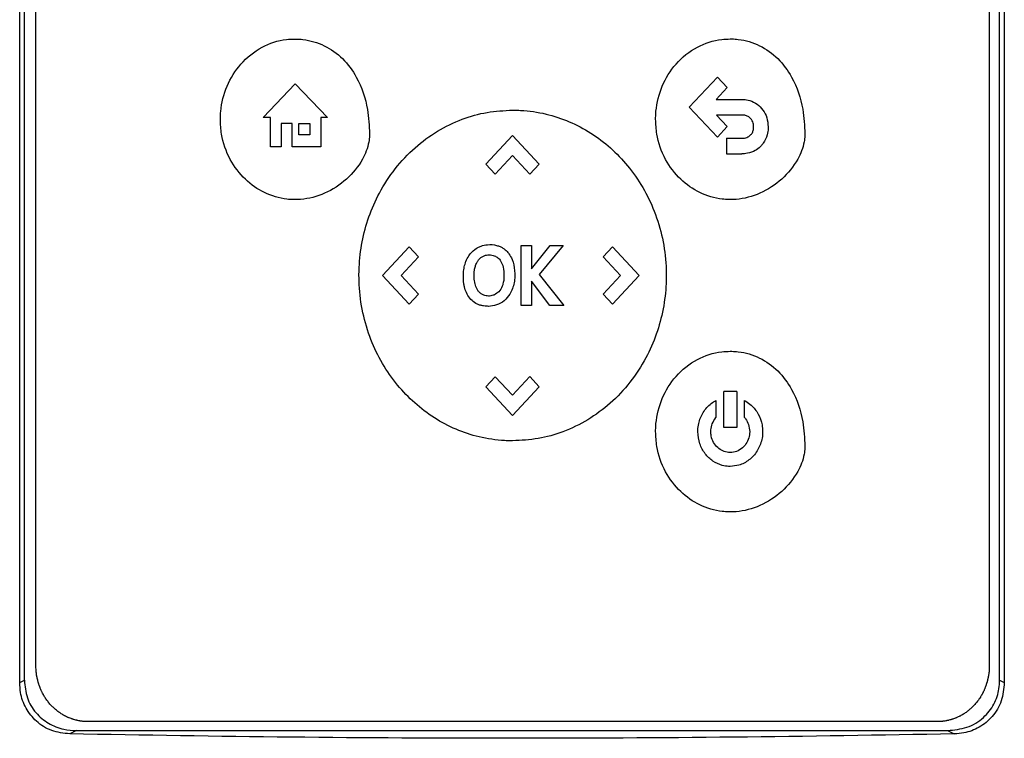
# Model space of a CAD drawing. Units: inches. Extents: x 0.37 to 10.29, y 0.37 to 8.02.
# Drawn here: x 6.63 to 6.75, y 4 to 4.08 of the extents above; entities that cross this region are included whole.
import ezdxf

# ---------------------------------------------------------------- set-up
doc = ezdxf.new("R2010")
doc.units = ezdxf.units.IN
doc.header["$MEASUREMENT"] = 0

msp = doc.modelspace()

# ---------------------------------------------------------------- linework, layer by layer
at = {"color": 7, "linetype": 'Continuous', "lineweight": 25}
for p, q in [((6.63097, 4.0054), (6.63097, 4.17392)), ((6.63152, 4.00567), (6.63152, 4.17364)), ((6.74702, 4.00567), (6.74702, 4.17364)), ((6.74757, 4.17392), (6.74757, 4.0054)), ((6.63289, 4.00738), (6.63289, 4.1724)), ((6.7458, 4.1724), (6.7458, 4.00738)), ((6.71027, 4.0735), (6.71359, 4.07707)), ((6.71359, 4.07707), (6.71475, 4.07582)), ((6.6598, 4.0723), (6.66361, 4.07628)), ((6.66361, 4.07628), (6.66742, 4.0723)), ((6.71475, 4.07582), (6.71345, 4.07442)), ((6.71345, 4.07442), (6.71649, 4.07442)), ((6.71359, 4.06994), (6.71027, 4.0735)), ((6.66067, 4.0723), (6.6598, 4.0723)), ((6.66067, 4.0688), (6.66067, 4.0723)), ((6.66742, 4.0723), (6.66662, 4.0723)), ((6.66662, 4.0723), (6.66662, 4.0688)), ((6.71649, 4.07257), (6.71348, 4.07257)), ((6.71348, 4.07257), (6.71476, 4.0712)), ((6.66323, 4.07159), (6.66192, 4.07159)), ((6.66192, 4.07159), (6.66192, 4.0688)), ((6.66323, 4.0688), (6.66323, 4.07159)), ((6.66404, 4.07159), (6.66534, 4.07159)), ((6.66404, 4.07021), (6.66404, 4.07159)), ((6.66534, 4.07159), (6.66534, 4.07021)), ((6.71476, 4.0712), (6.71359, 4.06994)), ((6.66534, 4.07021), (6.66404, 4.07021)), ((6.68617, 4.06676), (6.68934, 4.07016)), ((6.68934, 4.07016), (6.6925, 4.06676)), ((6.71468, 4.06983), (6.71468, 4.06798)), ((6.71468, 4.06983), (6.71649, 4.06983)), ((6.66192, 4.0688), (6.66067, 4.0688)), ((6.66662, 4.0688), (6.66323, 4.0688)), ((6.68934, 4.06777), (6.68729, 4.06556)), ((6.69139, 4.06557), (6.68934, 4.06777)), ((6.71468, 4.06798), (6.71649, 4.06798)), ((6.68617, 4.06676), (6.68729, 4.06556)), ((6.6925, 4.06676), (6.69139, 4.06557)), ((6.67392, 4.05359), (6.67708, 4.05699)), ((6.67708, 4.05699), (6.6782, 4.05579)), ((6.69035, 4.05003), (6.69035, 4.05714)), ((6.69035, 4.05714), (6.69158, 4.05714)), ((6.69158, 4.05438), (6.69378, 4.05714)), ((6.69158, 4.05714), (6.69158, 4.05438)), ((6.69533, 4.05714), (6.69249, 4.0537)), ((6.69378, 4.05714), (6.69533, 4.05714)), ((6.70006, 4.05579), (6.70117, 4.05699)), ((6.70117, 4.05699), (6.70434, 4.05359)), ((6.6782, 4.05579), (6.67615, 4.05359)), ((6.70211, 4.05358), (6.70006, 4.05579)), ((6.67708, 4.05018), (6.67392, 4.05359)), ((6.67615, 4.05359), (6.6782, 4.05138)), ((6.69249, 4.0537), (6.69542, 4.05003)), ((6.70006, 4.05138), (6.70211, 4.05358)), ((6.70434, 4.05359), (6.70117, 4.05018)), ((6.69377, 4.05003), (6.69158, 4.05292)), ((6.69158, 4.05292), (6.69158, 4.05003)), ((6.6782, 4.05138), (6.67708, 4.05018)), ((6.70117, 4.05018), (6.70006, 4.05138)), ((6.69158, 4.05003), (6.69035, 4.05003)), ((6.69542, 4.05003), (6.69377, 4.05003)), ((6.68617, 4.0404), (6.68729, 4.0416)), ((6.68729, 4.0416), (6.68933, 4.0394)), ((6.68933, 4.0394), (6.69138, 4.04161)), ((6.69138, 4.04161), (6.6925, 4.0404)), ((6.68934, 4.037), (6.68617, 4.0404)), ((6.6925, 4.0404), (6.68934, 4.037)), ((6.71435, 4.03557), (6.71435, 4.03986)), ((6.71588, 4.03986), (6.71435, 4.03986)), ((6.71588, 4.03986), (6.71588, 4.03557)), ((6.71343, 4.03879), (6.71343, 4.03677)), ((6.71681, 4.03677), (6.71681, 4.03879)), ((6.71588, 4.03557), (6.71435, 4.03557)), ((6.63097, 4.0054), (6.63152, 4.00567)), ((6.74702, 4.00567), (6.74757, 4.0054)), ((6.63769, 3.99972), (6.63689, 3.99932)), ((6.63769, 3.99972), (6.74085, 3.99972)), ((6.73966, 4.00078), (6.63903, 4.00078)), ((6.74085, 3.99972), (6.74165, 3.99932))]:
    msp.add_line(p, q, dxfattribs=at)
for points, knots in [([(6.65473, 4.07207), (6.65473, 4.07213), (6.65473, 4.07244), (6.65481, 4.07378), (6.65537, 4.07605), (6.65705, 4.07875), (6.65952, 4.08073), (6.66188, 4.08151), (6.66323, 4.08156), (6.66357, 4.08157)], [0, 0, 0, 0, 0.013205, 0.06606, 0.279833, 0.493812, 0.719083, 0.929178, 1, 1, 1, 1]), ([(6.66357, 4.08157), (6.66363, 4.08157), (6.66394, 4.08157), (6.66514, 4.08148), (6.66711, 4.08091), (6.66932, 4.07932), (6.67119, 4.07676), (6.67225, 4.07362), (6.67236, 4.0713), (6.6724, 4.07032)], [0, 0, 0, 0, 0.011896, 0.05953, 0.225189, 0.390736, 0.562556, 0.815786, 1, 1, 1, 1]), ([(6.70628, 4.07207), (6.70628, 4.07214), (6.70628, 4.07245), (6.70636, 4.07379), (6.70692, 4.07606), (6.7086, 4.07876), (6.71107, 4.08074), (6.71344, 4.08151), (6.71478, 4.08157), (6.71512, 4.08158)], [0, 0, 0, 0, 0.013205, 0.06606, 0.279833, 0.493812, 0.719083, 0.929178, 1, 1, 1, 1]), ([(6.71512, 4.08158), (6.71518, 4.08158), (6.7155, 4.08158), (6.71669, 4.08149), (6.71867, 4.08092), (6.72087, 4.07932), (6.72274, 4.07676), (6.7238, 4.07363), (6.72391, 4.0713), (6.72395, 4.07033)], [0, 0, 0, 0, 0.011896, 0.05953, 0.225189, 0.390736, 0.562556, 0.815786, 1, 1, 1, 1]), ([(6.71649, 4.07442), (6.71655, 4.07442), (6.71687, 4.07441), (6.71751, 4.07431), (6.71834, 4.0739), (6.71903, 4.07318), (6.71951, 4.07225), (6.71958, 4.07154), (6.71961, 4.07118)], [0, 0, 0, 0, 0.037823, 0.190079, 0.385187, 0.579721, 0.780901, 1, 1, 1, 1]), ([(6.67115, 4.05358), (6.67115, 4.05365), (6.67115, 4.05396), (6.67119, 4.05529), (6.67145, 4.05758), (6.67225, 4.06054), (6.67354, 4.06348), (6.67537, 4.06627), (6.67769, 4.06875), (6.68039, 4.07073), (6.68327, 4.07214), (6.6863, 4.07299), (6.68833, 4.0731), (6.68934, 4.07315)], [0, 0, 0, 0, 0.006393, 0.031968, 0.13452, 0.23827, 0.342005, 0.457994, 0.573942, 0.684353, 0.794714, 0.897356, 1, 1, 1, 1]), ([(6.68934, 4.07315), (6.68941, 4.07315), (6.68972, 4.07315), (6.69105, 4.07311), (6.69327, 4.07279), (6.69607, 4.07185), (6.69865, 4.0705), (6.70098, 4.06873), (6.70306, 4.06657), (6.70482, 4.06404), (6.70622, 4.06115), (6.70716, 4.058), (6.70751, 4.05543), (6.70753, 4.05395), (6.70754, 4.05358)], [0, 0, 0, 0, 0.006392, 0.031965, 0.134644, 0.232064, 0.329508, 0.428032, 0.526586, 0.632261, 0.737957, 0.850493, 0.963051, 1, 1, 1, 1]), ([(6.66357, 4.06256), (6.6635, 4.06256), (6.66319, 4.06256), (6.66195, 4.06265), (6.6599, 4.06325), (6.65754, 4.0649), (6.65574, 4.0673), (6.65484, 4.06984), (6.65476, 4.07148), (6.65473, 4.07207)], [0, 0, 0, 0, 0.013198, 0.066043, 0.258662, 0.450991, 0.656911, 0.877903, 1, 1, 1, 1]), ([(6.71512, 4.06257), (6.71506, 4.06257), (6.71474, 4.06257), (6.7135, 4.06266), (6.71145, 4.06325), (6.7091, 4.06491), (6.70729, 4.06731), (6.70639, 4.06984), (6.70631, 4.07149), (6.70628, 4.07207)], [0, 0, 0, 0, 0.013198, 0.066043, 0.258662, 0.450991, 0.656911, 0.877903, 1, 1, 1, 1]), ([(6.71789, 4.07118), (6.71789, 4.07124), (6.71788, 4.07148), (6.71777, 4.07185), (6.7175, 4.07223), (6.71714, 4.07247), (6.71679, 4.07256), (6.71657, 4.07257), (6.71649, 4.07257)], [0, 0, 0, 0, 0.085417, 0.325791, 0.515484, 0.705744, 0.886704, 1, 1, 1, 1]), ([(6.71757, 4.07025), (6.71761, 4.0703), (6.71773, 4.07045), (6.71786, 4.07076), (6.71788, 4.07103), (6.71789, 4.07118)], [0, 0, 0, 0, 0.189958, 0.572856, 1, 1, 1, 1]), ([(6.71961, 4.07118), (6.71961, 4.07111), (6.71961, 4.07079), (6.7195, 4.07012), (6.71919, 4.06943), (6.71888, 4.06906), (6.71881, 4.06897)], [0, 0, 0, 0, 0.079394, 0.398713, 0.858452, 1, 1, 1, 1]), ([(6.6724, 4.07032), (6.6724, 4.07025), (6.6724, 4.06994), (6.67227, 4.0689), (6.67153, 4.06702), (6.66975, 4.06486), (6.66719, 4.06319), (6.66499, 4.0626), (6.66379, 4.06257), (6.66357, 4.06256)], [0, 0, 0, 0, 0.014783, 0.07407, 0.243482, 0.478944, 0.718647, 0.94701, 1, 1, 1, 1]), ([(6.72395, 4.07033), (6.72395, 4.07026), (6.72395, 4.06995), (6.72382, 4.06891), (6.72308, 4.06703), (6.7213, 4.06487), (6.71875, 4.0632), (6.71655, 4.0626), (6.71535, 4.06257), (6.71512, 4.06257)], [0, 0, 0, 0, 0.014783, 0.07407, 0.243482, 0.478944, 0.718647, 0.94701, 1, 1, 1, 1]), ([(6.71649, 4.06983), (6.71655, 4.06983), (6.71679, 4.06984), (6.7172, 4.06992), (6.71745, 4.07015), (6.71757, 4.07025)], [0, 0, 0, 0, 0.158891, 0.618402, 1, 1, 1, 1]), ([(6.71881, 4.06897), (6.71877, 4.06893), (6.71855, 4.06869), (6.71803, 4.0683), (6.71726, 4.06802), (6.7167, 4.06799), (6.71649, 4.06798)], [0, 0, 0, 0, 0.072814, 0.366492, 0.747448, 1, 1, 1, 1]), ([(6.68375, 4.05508), (6.68377, 4.05514), (6.68388, 4.05543), (6.68419, 4.05602), (6.68475, 4.05664), (6.68524, 4.05689), (6.68542, 4.05699)], [0, 0, 0, 0, 0.072635, 0.364591, 0.760363, 1, 1, 1, 1]), ([(6.68542, 4.05699), (6.68548, 4.05701), (6.68578, 4.05713), (6.68646, 4.05727), (6.68724, 4.05723), (6.68772, 4.05705), (6.68785, 4.057)], [0, 0, 0, 0, 0.07645, 0.384559, 0.831151, 1, 1, 1, 1]), ([(6.68785, 4.057), (6.68791, 4.05698), (6.68808, 4.0569), (6.68833, 4.05674), (6.68859, 4.05653), (6.68872, 4.05637), (6.68879, 4.0563)], [0, 0, 0, 0, 0.1593767, 0.4788533, 0.7374782, 1, 1, 1, 1]), ([(6.68532, 4.05543), (6.68536, 4.05548), (6.68544, 4.05558), (6.68562, 4.05573), (6.68578, 4.05582), (6.68588, 4.05587)], [0, 0, 0, 0, 0.264434, 0.528892, 1, 1, 1, 1]), ([(6.68588, 4.05587), (6.68594, 4.0559), (6.68605, 4.05595), (6.68628, 4.05601), (6.68644, 4.05602), (6.68655, 4.05602)], [0, 0, 0, 0, 0.275055, 0.550125, 1, 1, 1, 1]), ([(6.68655, 4.05602), (6.68661, 4.05602), (6.68687, 4.05601), (6.68729, 4.05591), (6.68765, 4.05565), (6.6878, 4.05547), (6.68785, 4.05541)], [0, 0, 0, 0, 0.127078, 0.523825, 0.848004, 1, 1, 1, 1]), ([(6.68879, 4.0563), (6.68883, 4.05625), (6.68903, 4.056), (6.68939, 4.05531), (6.68958, 4.05444), (6.68959, 4.05383), (6.6896, 4.05366)], [0, 0, 0, 0, 0.067556, 0.339646, 0.820404, 1, 1, 1, 1]), ([(6.68351, 4.05351), (6.68351, 4.05357), (6.68351, 4.05389), (6.68356, 4.05442), (6.68369, 4.05487), (6.68375, 4.05508)], [0, 0, 0, 0, 0.119127, 0.596743, 1, 1, 1, 1]), ([(6.68478, 4.05364), (6.68478, 4.0537), (6.68478, 4.05389), (6.68481, 4.05425), (6.68489, 4.05453), (6.68493, 4.05469)], [0, 0, 0, 0, 0.1781611, 0.5348193, 1, 1, 1, 1]), ([(6.68493, 4.05469), (6.68495, 4.05475), (6.685, 4.05491), (6.68513, 4.05516), (6.68525, 4.05534), (6.68532, 4.05543)], [0, 0, 0, 0, 0.2244507, 0.6082668, 1, 1, 1, 1]), ([(6.68785, 4.05541), (6.68789, 4.05536), (6.68806, 4.05511), (6.68828, 4.05448), (6.68831, 4.0539), (6.68832, 4.05355)], [0, 0, 0, 0, 0.097465, 0.466057, 1, 1, 1, 1]), ([(6.68934, 4.03401), (6.68928, 4.03401), (6.68896, 4.03401), (6.68763, 4.03406), (6.68541, 4.03438), (6.68261, 4.03531), (6.68003, 4.03667), (6.67771, 4.03844), (6.67562, 4.0406), (6.67387, 4.04313), (6.67246, 4.04602), (6.67153, 4.04916), (6.67118, 4.05174), (6.67115, 4.05322), (6.67115, 4.05358)], [0, 0, 0, 0, 0.006392, 0.031965, 0.134646, 0.232063, 0.329504, 0.428026, 0.526576, 0.632248, 0.737941, 0.850477, 0.963035, 1, 1, 1, 1]), ([(6.68368, 4.05207), (6.68367, 4.05213), (6.68362, 4.05232), (6.68356, 4.05263), (6.68352, 4.05305), (6.68351, 4.05334), (6.68351, 4.05351)], [0, 0, 0, 0, 0.130522, 0.391716, 0.65285, 1, 1, 1, 1]), ([(6.68489, 4.05259), (6.68488, 4.05265), (6.68484, 4.05284), (6.68479, 4.05319), (6.68478, 4.05348), (6.68478, 4.05364)], [0, 0, 0, 0, 0.179618, 0.539095, 1, 1, 1, 1]), ([(6.6896, 4.05366), (6.6896, 4.0536), (6.6896, 4.05328), (6.68951, 4.05249), (6.68915, 4.05145), (6.68838, 4.05055), (6.68748, 4.05003), (6.6868, 4.04996), (6.68647, 4.04993)], [0, 0, 0, 0, 0.034909, 0.174912, 0.437053, 0.627124, 0.817755, 1, 1, 1, 1]), ([(6.68832, 4.05355), (6.68832, 4.05349), (6.68832, 4.0533), (6.6883, 4.05302), (6.68824, 4.05273), (6.68819, 4.05257), (6.68817, 4.05249)], [0, 0, 0, 0, 0.176207, 0.528961, 0.763539, 1, 1, 1, 1]), ([(6.70754, 4.05358), (6.70754, 4.05352), (6.70754, 4.0532), (6.7075, 4.05188), (6.70724, 4.04959), (6.70643, 4.04662), (6.70515, 4.04369), (6.70332, 4.0409), (6.701, 4.03841), (6.6983, 4.03643), (6.69541, 4.03503), (6.69239, 4.03417), (6.69036, 4.03407), (6.68934, 4.03401)], [0, 0, 0, 0, 0.006393, 0.031968, 0.134519, 0.238268, 0.342002, 0.457988, 0.573932, 0.684344, 0.794707, 0.897353, 1, 1, 1, 1]), ([(6.68522, 4.05181), (6.68519, 4.05187), (6.6851, 4.05201), (6.68498, 4.05227), (6.68492, 4.05248), (6.68489, 4.05259)], [0, 0, 0, 0, 0.223686, 0.607932, 1, 1, 1, 1]), ([(6.68817, 4.05249), (6.68815, 4.05243), (6.68804, 4.05213), (6.68777, 4.05166), (6.68737, 4.05141), (6.6872, 4.05131)], [0, 0, 0, 0, 0.12094, 0.61134, 1, 1, 1, 1]), ([(6.68517, 4.05019), (6.68511, 4.05022), (6.68483, 4.05036), (6.68437, 4.05073), (6.68392, 4.05136), (6.68376, 4.05184), (6.68368, 4.05207)], [0, 0, 0, 0, 0.076781, 0.387163, 0.69726, 1, 1, 1, 1]), ([(6.68576, 4.05133), (6.68571, 4.05136), (6.6856, 4.05142), (6.68541, 4.05158), (6.68529, 4.05172), (6.68522, 4.05181)], [0, 0, 0, 0, 0.259556, 0.519085, 1, 1, 1, 1]), ([(6.6872, 4.05131), (6.68714, 4.05128), (6.68691, 4.05118), (6.68647, 4.05112), (6.68604, 4.0512), (6.68582, 4.0513), (6.68576, 4.05133)], [0, 0, 0, 0, 0.128155, 0.502511, 0.879599, 1, 1, 1, 1]), ([(6.68647, 4.04993), (6.6864, 4.04993), (6.68621, 4.04994), (6.6859, 4.04997), (6.68552, 4.05005), (6.68529, 4.05014), (6.68517, 4.05019)], [0, 0, 0, 0, 0.142418, 0.427566, 0.711018, 1, 1, 1, 1]), ([(6.70628, 4.0351), (6.70628, 4.03517), (6.70628, 4.03548), (6.70636, 4.03682), (6.70692, 4.03909), (6.7086, 4.04179), (6.71107, 4.04377), (6.71344, 4.04455), (6.71478, 4.0446), (6.71512, 4.04461)], [0, 0, 0, 0, 0.013205, 0.066061, 0.279836, 0.493818, 0.71908, 0.929173, 1, 1, 1, 1]), ([(6.71512, 4.04461), (6.71518, 4.04461), (6.7155, 4.04461), (6.71669, 4.04452), (6.71867, 4.04395), (6.72087, 4.04236), (6.72274, 4.03979), (6.7238, 4.03666), (6.72391, 4.03433), (6.72395, 4.03336)], [0, 0, 0, 0, 0.011896, 0.059531, 0.225197, 0.390752, 0.562573, 0.8158, 1, 1, 1, 1]), ([(6.71128, 4.0351), (6.71128, 4.03517), (6.71129, 4.03548), (6.71139, 4.03628), (6.71185, 4.03741), (6.71264, 4.03832), (6.71324, 4.03868), (6.71343, 4.03879)], [0, 0, 0, 0, 0.042409, 0.212645, 0.533122, 0.8512, 1, 1, 1, 1]), ([(6.71681, 4.03879), (6.71686, 4.03876), (6.71714, 4.03861), (6.71776, 4.03814), (6.71849, 4.03722), (6.7189, 4.03609), (6.71894, 4.03537), (6.71895, 4.0351)], [0, 0, 0, 0, 0.042418, 0.212864, 0.516463, 0.822992, 1, 1, 1, 1]), ([(6.71282, 4.0351), (6.71282, 4.03517), (6.71283, 4.03549), (6.71295, 4.03609), (6.71327, 4.03653), (6.71343, 4.03677)], [0, 0, 0, 0, 0.105011, 0.529392, 1, 1, 1, 1]), ([(6.71681, 4.03677), (6.71685, 4.03672), (6.71705, 4.03647), (6.71734, 4.03593), (6.71739, 4.03539), (6.71742, 4.0351)], [0, 0, 0, 0, 0.105154, 0.530584, 1, 1, 1, 1]), ([(6.71512, 4.0256), (6.71506, 4.0256), (6.71474, 4.0256), (6.7135, 4.02569), (6.71145, 4.02628), (6.7091, 4.02794), (6.70729, 4.03034), (6.70639, 4.03288), (6.70631, 4.03452), (6.70628, 4.0351)], [0, 0, 0, 0, 0.013198, 0.066044, 0.258673, 0.451011, 0.656932, 0.877919, 1, 1, 1, 1]), ([(6.71512, 4.03098), (6.71505, 4.03098), (6.71474, 4.03098), (6.71401, 4.0311), (6.71302, 4.03157), (6.71209, 4.03246), (6.71142, 4.03366), (6.71133, 4.03461), (6.71128, 4.0351)], [0, 0, 0, 0, 0.030425, 0.152777, 0.350193, 0.549314, 0.76116, 1, 1, 1, 1]), ([(6.71512, 4.03263), (6.71505, 4.03263), (6.71475, 4.03264), (6.71421, 4.03279), (6.71359, 4.0332), (6.71311, 4.03381), (6.71285, 4.03448), (6.71283, 4.03493), (6.71282, 4.0351)], [0, 0, 0, 0, 0.050745, 0.243938, 0.436874, 0.641709, 0.860891, 1, 1, 1, 1]), ([(6.71742, 4.0351), (6.71742, 4.03504), (6.71741, 4.03472), (6.71728, 4.03415), (6.71689, 4.03345), (6.71627, 4.03291), (6.71563, 4.03266), (6.71524, 4.03264), (6.71512, 4.03263)], [0, 0, 0, 0, 0.050745, 0.255769, 0.460968, 0.687787, 0.899662, 1, 1, 1, 1]), ([(6.71895, 4.0351), (6.71895, 4.03504), (6.71895, 4.03472), (6.71884, 4.03392), (6.71838, 4.03277), (6.71741, 4.0317), (6.71626, 4.03108), (6.71546, 4.03101), (6.71512, 4.03098)], [0, 0, 0, 0, 0.030431, 0.152577, 0.386751, 0.618293, 0.834589, 1, 1, 1, 1]), ([(6.72395, 4.03336), (6.72395, 4.03329), (6.72395, 4.03298), (6.72382, 4.03194), (6.72308, 4.03006), (6.7213, 4.0279), (6.71875, 4.02623), (6.71655, 4.02563), (6.71535, 4.0256), (6.71512, 4.0256)], [0, 0, 0, 0, 0.014783, 0.074071, 0.243478, 0.478931, 0.718624, 0.947, 1, 1, 1, 1]), ([(6.63903, 4.00078), (6.63895, 4.00078), (6.63883, 4.00078), (6.63863, 4.00079), (6.63847, 4.0008), (6.63832, 4.00082), (6.6382, 4.00084), (6.63804, 4.00086), (6.63789, 4.00089), (6.63773, 4.00093), (6.63758, 4.00096), (6.63743, 4.001), (6.63728, 4.00105), (6.63716, 4.00109), (6.63702, 4.00114), (6.63687, 4.0012), (6.63672, 4.00126), (6.63658, 4.00132), (6.63644, 4.00139), (6.6363, 4.00147), (6.63619, 4.00152), (6.63606, 4.0016), (6.63592, 4.00168), (6.63579, 4.00177), (6.63566, 4.00186), (6.63553, 4.00195), (6.6354, 4.00205), (6.63528, 4.00215), (6.63516, 4.00225), (6.63504, 4.00235), (6.63496, 4.00244), (6.63484, 4.00255), (6.63473, 4.00266), (6.63463, 4.00277), (6.63452, 4.00289), (6.63442, 4.00301), (6.63432, 4.00314), (6.63423, 4.00326), (6.63413, 4.00339), (6.63404, 4.00352), (6.63396, 4.00365), (6.63387, 4.00379), (6.6338, 4.00392), (6.63372, 4.00406), (6.63364, 4.0042), (6.63358, 4.00434), (6.63351, 4.00449), (6.63344, 4.00463), (6.63337, 4.00481), (6.63331, 4.00496), (6.63326, 4.00511), (6.63321, 4.00526), (6.63317, 4.00541), (6.63312, 4.00556), (6.63309, 4.00572), (6.63305, 4.00587), (6.63302, 4.00603), (6.63299, 4.00618), (6.63296, 4.00634), (6.63294, 4.00653), (6.63292, 4.00669), (6.63291, 4.00685), (6.63289, 4.00706), (6.63289, 4.00724), (6.63289, 4.00738)], [0, 0, 0, 0, 0.023671, 0.035504, 0.059175, 0.071008, 0.082842, 0.094675, 0.118346, 0.130179, 0.142012, 0.165683, 0.177516, 0.18935, 0.201183, 0.224853, 0.236687, 0.24852, 0.272191, 0.284024, 0.295857, 0.307691, 0.331361, 0.343194, 0.355027, 0.378697, 0.390531, 0.402364, 0.426034, 0.437867, 0.449701, 0.461534, 0.485204, 0.497037, 0.50887, 0.53254, 0.544373, 0.556206, 0.579876, 0.591709, 0.603542, 0.627211, 0.639045, 0.650878, 0.674547, 0.68638, 0.698214, 0.721883, 0.733716, 0.757385, 0.769218, 0.781051, 0.80472, 0.816554, 0.828387, 0.852056, 0.863889, 0.875722, 0.899391, 0.911224, 0.934893, 0.946726, 0.958559, 1, 1, 1, 1]), ([(6.7458, 4.00738), (6.74579, 4.0073), (6.74579, 4.00714), (6.74578, 4.00695), (6.74577, 4.00679), (6.74576, 4.00663), (6.74574, 4.00647), (6.74572, 4.00632), (6.74569, 4.00616), (6.74566, 4.00601), (6.74562, 4.00581), (6.74558, 4.00566), (6.74554, 4.00551), (6.7455, 4.00535), (6.74545, 4.0052), (6.7454, 4.00505), (6.74535, 4.00491), (6.74529, 4.00476), (6.74523, 4.00461), (6.74517, 4.00447), (6.7451, 4.00433), (6.74503, 4.00418), (6.74496, 4.00404), (6.74488, 4.00391), (6.7448, 4.00377), (6.74472, 4.00364), (6.74463, 4.0035), (6.74454, 4.00338), (6.74445, 4.00325), (6.74435, 4.00312), (6.74425, 4.003), (6.74415, 4.00288), (6.74404, 4.00276), (6.74394, 4.00264), (6.74383, 4.00253), (6.74371, 4.00242), (6.7436, 4.00231), (6.74348, 4.00221), (6.74336, 4.00211), (6.74323, 4.00201), (6.74311, 4.00192), (6.74298, 4.00183), (6.74285, 4.00174), (6.74275, 4.00167), (6.74261, 4.00159), (6.74247, 4.00151), (6.74234, 4.00144), (6.74219, 4.00137), (6.74205, 4.0013), (6.74191, 4.00124), (6.7418, 4.00119), (6.74165, 4.00113), (6.7415, 4.00108), (6.74135, 4.00103), (6.7412, 4.00099), (6.74105, 4.00095), (6.74089, 4.00091), (6.74078, 4.00089), (6.74062, 4.00086), (6.74047, 4.00083), (6.74031, 4.00082), (6.74019, 4.0008), (6.73997, 4.00078), (6.7398, 4.00078), (6.73966, 4.00078)], [0, 0, 0, 0, 0.023669, 0.047338, 0.059171, 0.071004, 0.094673, 0.106506, 0.11834, 0.142009, 0.153842, 0.177511, 0.189344, 0.201177, 0.224846, 0.23668, 0.248513, 0.272182, 0.284015, 0.295848, 0.319518, 0.331351, 0.343184, 0.366853, 0.378687, 0.39052, 0.414189, 0.426023, 0.437856, 0.461525, 0.473359, 0.485192, 0.508862, 0.520695, 0.532528, 0.556198, 0.568031, 0.579865, 0.603535, 0.615368, 0.627201, 0.650871, 0.662705, 0.674538, 0.686371, 0.710042, 0.721875, 0.733708, 0.757379, 0.769212, 0.781046, 0.792879, 0.816549, 0.828383, 0.840216, 0.863887, 0.87572, 0.887554, 0.899387, 0.923058, 0.934891, 0.946725, 0.958558, 1, 1, 1, 1]), ([(6.63152, 4.00567), (6.63159, 4.00497), (6.63172, 4.00358), (6.63279, 4.00178), (6.63432, 4.0005), (6.63603, 3.99983), (6.63718, 3.99975), (6.63769, 3.99972)], [0, 0, 0, 0, 0.219522, 0.435725, 0.637081, 0.840611, 1, 1, 1, 1]), ([(6.74085, 3.99972), (6.74163, 3.9998), (6.74318, 3.99994), (6.74513, 4.00112), (6.74642, 4.00277), (6.74696, 4.00437), (6.74701, 4.00534), (6.74702, 4.00567)], [0, 0, 0, 0, 0.244436, 0.482916, 0.69417, 0.894584, 1, 1, 1, 1]), ([(6.63689, 3.99932), (6.63616, 3.99941), (6.63473, 3.99957), (6.6329, 4.00071), (6.63163, 4.00232), (6.63104, 4.00396), (6.63099, 4.005), (6.63097, 4.0054)], [0, 0, 0, 0, 0.230399, 0.457101, 0.666734, 0.873991, 1, 1, 1, 1]), ([(6.74757, 4.0054), (6.7475, 4.00466), (6.74737, 4.0032), (6.74625, 4.00133), (6.74466, 4.00003), (6.74305, 3.99942), (6.74203, 3.99935), (6.74165, 3.99932)], [0, 0, 0, 0, 0.2331038, 0.4623934, 0.6735137, 0.8802375, 1, 1, 1, 1]), ([(6.74165, 3.99932), (6.73294, 3.99917), (6.71552, 3.99888), (6.68933, 3.99877), (6.66311, 3.99888), (6.64563, 3.99917), (6.63689, 3.99932)], [0, 0, 0, 0, 0.249597, 0.499194, 0.749597, 1, 1, 1, 1])]:
    msp.add_open_spline(points, degree=3, knots=knots, dxfattribs=at)

doc.saveas('drawing.dxf')
